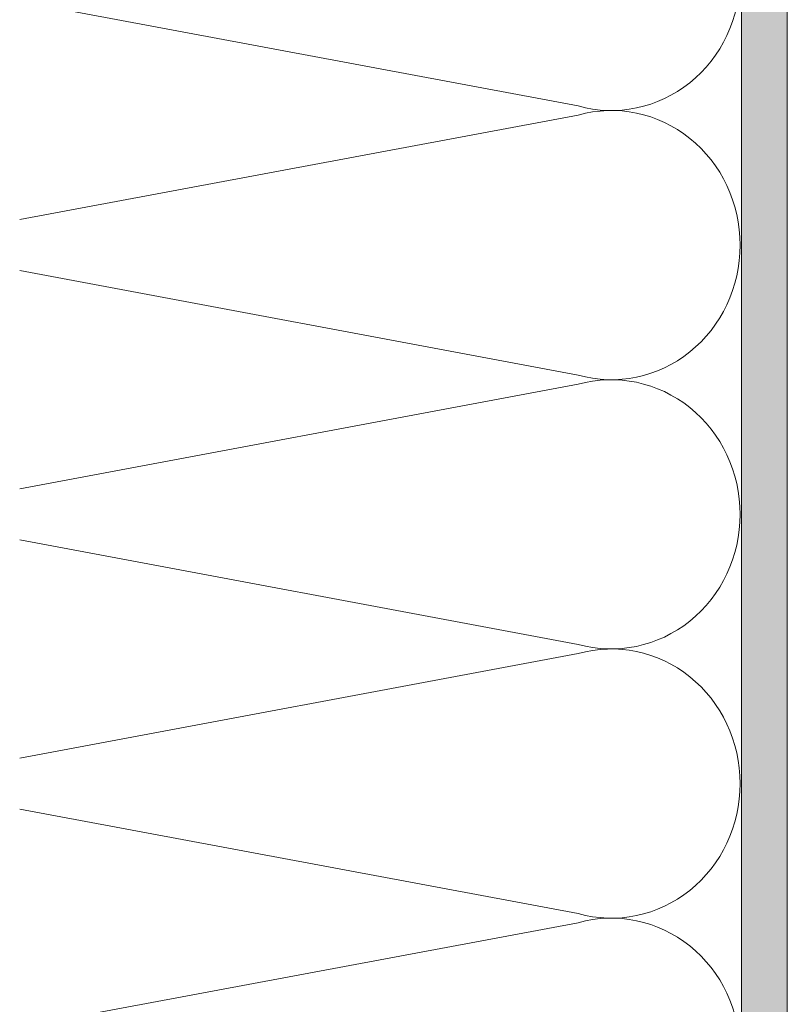
# Model space of a CAD drawing. Units: inches. Extents: x 0 to 208, y -208 to 0.
# Drawn here: x 0 to 28, y -73 to -37 of the extents above; entities that cross this region are included whole.
import ezdxf

# ---------------------------------------------------------------- set-up
doc = ezdxf.new("R2010")
doc.units = ezdxf.units.IN
doc.header["$MEASUREMENT"] = 0
for name, color, linetype in [('UKA_ALU_UK', 7, 'Continuous'), ('WD_W_U+00C4RMED_U+00C4MMUNG', 7, 'Continuous'), ('XX_FARBE', 7, 'Continuous')]:
    doc.layers.add(name, color=color, linetype=linetype)

msp = doc.modelspace()

# ---------------------------------------------------------------- hatches: boundary and pattern name
at = {"layer": 'XX_FARBE'}
h = msp.add_hatch(color=254, dxfattribs=at)
h.dxf.hatch_style = 2
edge = h.paths.add_edge_path()
edge.add_spline(control_points=[(0, -175), (0, -175), (18.933, -175.002), (18.933, -175.002), (19.157, -175.002), (19.366, -174.891), (19.493, -174.707), (19.62, -174.522), (19.829, -174.411), (20.054, -174.411), (20.054, -174.411), (21.955, -174.411), (21.955, -174.411), (22.18, -174.411), (22.389, -174.522), (22.516, -174.707), (22.643, -174.891), (22.852, -175.002), (23.077, -175.002), (23.077, -175.002), (26.12, -175.002), (26.12, -175.002), (26.496, -175.002), (26.8, -174.698), (26.8, -174.323), (26.8, -174.323), (26.8, 0), (26.8, 0), (26.8, 0), (28.5, 0), (28.5, 0), (28.5, 0), (28.5, -176.321), (28.5, -176.321), (28.5, -176.696), (28.175, -177), (27.8, -177), (27.8, -177), (0, -176.998), (0, -176.998), (0, -176.998), (0, -175), (0, -175)], knot_values=[0, 0, 0, 0, 1, 1, 1, 2, 2, 2, 3, 3, 3, 4, 4, 4, 5, 5, 5, 6, 6, 6, 7, 7, 7, 8, 8, 8, 9, 9, 9, 10, 10, 10, 11, 11, 11, 12, 12, 12, 13, 13, 13, 14, 14, 14, 14], degree=3, periodic=1)

# ---------------------------------------------------------------- linework, layer by layer
at = {"layer": 'UKA_ALU_UK', "color": 250, "lineweight": 20}
for points, knots in [([(0, -175), (0, -175), (18.933, -175.002), (18.933, -175.002), (19.157, -175.002), (19.366, -174.891), (19.493, -174.707), (19.62, -174.522), (19.829, -174.411), (20.054, -174.411), (20.054, -174.411), (21.955, -174.411), (21.955, -174.411), (22.18, -174.411), (22.389, -174.522), (22.516, -174.707), (22.643, -174.891), (22.852, -175.002), (23.077, -175.002), (23.077, -175.002), (26.12, -175.002), (26.12, -175.002), (26.496, -175.002), (26.8, -174.698), (26.8, -174.323), (26.8, -174.323), (26.8, 0), (26.8, 0)], [0, 0, 0, 0, 1, 1, 1, 2, 2, 2, 3, 3, 3, 4, 4, 4, 5, 5, 5, 6, 6, 6, 7, 7, 7, 8, 8, 8, 9, 9, 9, 9]), ([(0, -176.998), (0, -176.998), (27.8, -177), (27.8, -177), (28.175, -177), (28.5, -176.696), (28.5, -176.321), (28.5, -176.321), (28.5, 0), (28.5, 0)], [0, 0, 0, 0, 1, 1, 1, 2, 2, 2, 3, 3, 3, 3])]:
    msp.add_open_spline(points, degree=3, knots=knots, dxfattribs=at)
at = {"layer": 'WD_W_U+00C4RMED_U+00C4MMUNG', "color": 250, "lineweight": 20}
for points in [[(26.75, -35), (26.75, -36.555), (26.058, -38.021), (24.879, -38.967), (23.7, -39.913), (22.167, -40.232), (20.731, -39.83), (20.731, -39.83), (0, -35.947), (0, -35.947)], [(0, -44.053), (0, -44.053), (20.731, -40.17), (20.731, -40.17), (22.167, -39.768), (23.7, -40.087), (24.879, -41.033), (26.058, -41.98), (26.75, -43.446), (26.75, -45)], [(26.75, -45), (26.75, -46.555), (26.058, -48.02), (24.879, -48.967), (23.7, -49.913), (22.167, -50.232), (20.731, -49.83), (20.731, -49.83), (0, -45.947), (0, -45.947)], [(0, -54.053), (0, -54.053), (20.731, -50.17), (20.731, -50.17), (22.167, -49.768), (23.7, -50.087), (24.879, -51.033), (26.058, -51.98), (26.75, -53.446), (26.75, -55)], [(26.75, -55), (26.75, -56.555), (26.058, -58.021), (24.879, -58.967), (23.7, -59.913), (22.167, -60.232), (20.731, -59.83), (20.731, -59.83), (0, -55.947), (0, -55.947)], [(0, -64.053), (0, -64.053), (20.731, -60.17), (20.731, -60.17), (22.167, -59.768), (23.7, -60.087), (24.879, -61.033), (26.058, -61.98), (26.75, -63.446), (26.75, -65)], [(26.75, -65), (26.75, -66.555), (26.058, -68.021), (24.879, -68.967), (23.7, -69.913), (22.167, -70.232), (20.731, -69.83), (20.731, -69.83), (0, -65.947), (0, -65.947)], [(0, -74.053), (0, -74.053), (20.731, -70.17), (20.731, -70.17), (22.167, -69.768), (23.7, -70.087), (24.879, -71.033), (26.058, -71.98), (26.75, -73.446), (26.75, -75)]]:
    msp.add_open_spline(points, degree=3, knots=[0, 0, 0, 0, 1, 1, 1, 2, 2, 2, 3, 3, 3, 3], dxfattribs=at)
at = {"layer": 'XX_FARBE', "lineweight": 0}
msp.add_open_spline([(0, -175), (0, -175), (18.933, -175.002), (18.933, -175.002), (19.157, -175.002), (19.366, -174.891), (19.493, -174.707), (19.62, -174.522), (19.829, -174.411), (20.054, -174.411), (20.054, -174.411), (21.955, -174.411), (21.955, -174.411), (22.18, -174.411), (22.389, -174.522), (22.516, -174.707), (22.643, -174.891), (22.852, -175.002), (23.077, -175.002), (23.077, -175.002), (26.12, -175.002), (26.12, -175.002), (26.496, -175.002), (26.8, -174.698), (26.8, -174.323), (26.8, -174.323), (26.8, 0), (26.8, 0), (26.8, 0), (28.5, 0), (28.5, 0), (28.5, 0), (28.5, -176.321), (28.5, -176.321), (28.5, -176.696), (28.175, -177), (27.8, -177), (27.8, -177), (0, -176.998), (0, -176.998), (0, -176.998), (0, -175), (0, -175)], degree=3, knots=[0, 0, 0, 0, 1, 1, 1, 2, 2, 2, 3, 3, 3, 4, 4, 4, 5, 5, 5, 6, 6, 6, 7, 7, 7, 8, 8, 8, 9, 9, 9, 10, 10, 10, 11, 11, 11, 12, 12, 12, 13, 13, 13, 14, 14, 14, 14], dxfattribs=at)

doc.saveas('drawing.dxf')
